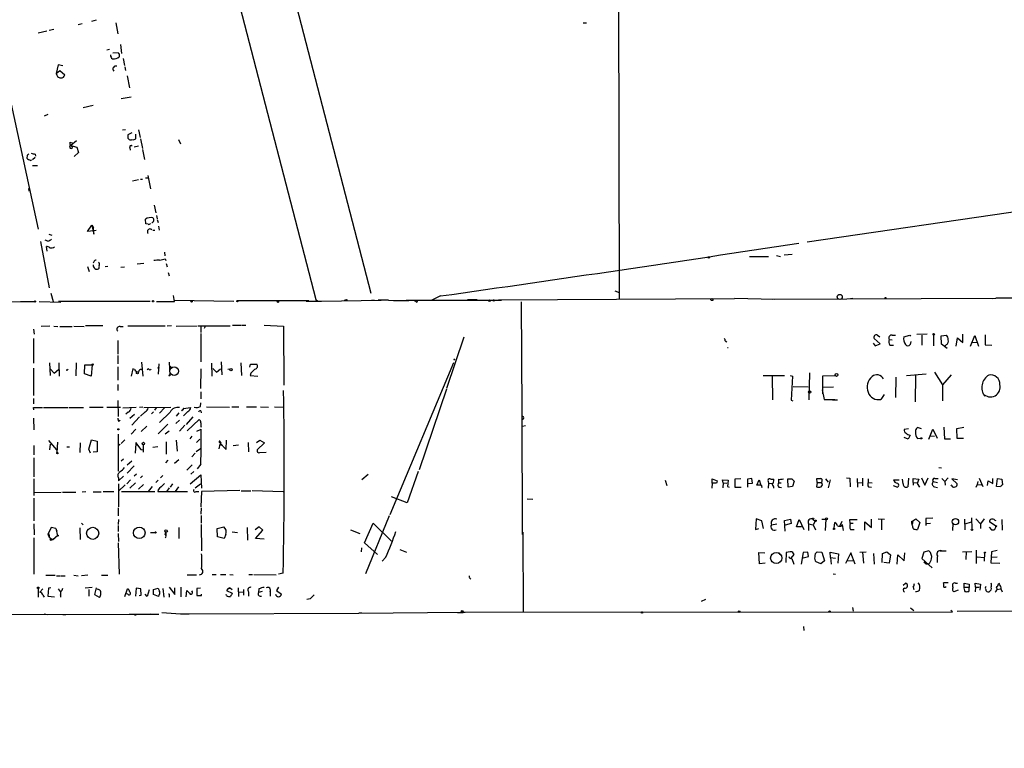
# Model space of a CAD drawing. Extents: x -814 to 376752, y -122958 to 379844.
# Drawn here: x 178 to 391, y 2935 to 3092 of the extents above; entities that cross this region are included whole.
import ezdxf

# ---------------------------------------------------------------- set-up
doc = ezdxf.new("R2010")
doc.units = 0
doc.header["$MEASUREMENT"] = 0
doc.layers.add('MAIN', color=5, linetype='CONTINUOUS')

msp = doc.modelspace()

# ---------------------------------------------------------------- linework, layer by layer
at = {"layer": 'MAIN'}
for p, q in [((182.4567, 3262.0973), (242.2313, 3031.9733)), ((194.564, 3262.6053), (254.0847, 3033.3279)), ((307.594, 3105.9719), (307.7633, 3032.0579)), ((191.6853, 3091.4939), (190.8387, 3091.3246)), ((194.7333, 3092.3406), (193.7173, 3092.0019)), ((198.9667, 3091.7479), (199.39, 3089.3773)), ((299.974, 3091.7479), (300.6513, 3091.7479)), ((184.0653, 3089.9699), (182.2027, 3089.5466)), ((185.5893, 3090.3086), (184.5733, 3090.0546)), ((199.9827, 3087.0913), (200.2367, 3085.1439)), ((197.612, 3085.9906), (197.0193, 3085.8213)), ((198.374, 3085.2286), (199.4747, 3085.3133)), ((199.7287, 3085.0593), (199.7287, 3084.3819)), ((186.5207, 3082.6886), (186.0973, 3080.8259)), ((187.5367, 3082.4346), (186.5207, 3082.6886)), ((200.5753, 3084.0433), (200.8293, 3082.5193)), ((186.0973, 3080.8259), (186.8593, 3081.4186)), ((186.0973, 3080.8259), (186.2667, 3080.4026)), ((186.0973, 3080.8259), (186.2667, 3080.4026)), ((186.8593, 3081.4186), (187.96, 3080.4873)), ((200.914, 3082.2653), (201.0833, 3081.4186)), ((201.422, 3080.3179), (201.93, 3077.6933)), ((176.3607, 3074.1373), (182.2027, 3047.1286)), ((202.2687, 3075.6613), (200.152, 3075.3226)), ((184.3193, 3071.9359), (183.4727, 3071.5973)), ((191.9393, 3073.4599), (194.056, 3073.9679)), ((201.0833, 3068.6339), (200.406, 3068.5493)), ((202.438, 3067.9566), (201.5913, 3067.5333)), ((203.2847, 3066.7713), (203.2847, 3067.7026)), ((203.8773, 3068.6339), (204.216, 3066.9406)), ((189.0607, 3065.9246), (189.5687, 3065.8399)), ((190.5, 3066.2633), (189.23, 3065.2473)), ((201.5913, 3066.8559), (201.8453, 3066.5173)), ((204.3007, 3066.6866), (204.724, 3064.5699)), ((212.5133, 3066.5173), (212.9367, 3065.5859)), ((181.5253, 3063.3846), (181.61, 3062.9613)), ((189.23, 3065.2473), (189.6533, 3064.9086)), ((189.23, 3065.2473), (190.5847, 3064.9086)), ((190.9233, 3063.7233), (189.992, 3062.8766)), ((190.5847, 3064.9086), (190.9233, 3063.7233)), ((202.0147, 3064.7393), (202.0993, 3064.2313)), ((203.8773, 3065.0779), (202.946, 3064.9086)), ((204.724, 3064.4006), (205.1473, 3062.1993)), ((179.832, 3063.0459), (179.7473, 3062.5379)), ((180.594, 3062.0299), (180.7633, 3062.1146)), ((181.5253, 3062.6226), (181.0173, 3062.1146)), ((181.0173, 3060.9293), (182.0333, 3060.9293)), ((203.8773, 3057.7966), (202.6073, 3057.5426)), ((204.3007, 3057.9659), (204.724, 3057.9659)), ((205.4013, 3058.2199), (205.994, 3058.2199)), ((205.9093, 3058.7279), (206.502, 3055.8493)), ((348.3187, 3044.4193), (444.5847, 3058.3893)), ((180.086, 3055.9339), (180.1707, 3055.3413)), ((207.264, 3052.3779), (207.6027, 3050.6846)), ((205.486, 3048.3139), (205.4013, 3049.3299)), ((207.772, 3050.0919), (207.9413, 3049.4146)), ((207.9413, 3049.2453), (208.1107, 3048.5679)), ((192.8707, 3046.6206), (193.802, 3048.0599)), ((194.7333, 3046.8746), (192.8707, 3046.6206)), ((193.802, 3048.0599), (194.1407, 3047.4673)), ((193.802, 3048.0599), (194.2253, 3046.1126)), ((194.2253, 3046.1126), (194.1407, 3047.4673)), ((205.994, 3048.2293), (205.486, 3048.3139)), ((207.01, 3046.9593), (207.4333, 3046.9593)), ((208.1953, 3047.8059), (208.3647, 3046.9593)), ((182.7107, 3044.5039), (184.5733, 3034.5133)), ((184.3193, 3044.5886), (183.7267, 3044.7579)), ((184.4887, 3046.1126), (185.166, 3045.8586)), ((184.15, 3042.3873), (183.9807, 3043.4033)), ((209.4653, 3042.2179), (209.55, 3041.3713)), ((194.2253, 3040.1013), (194.056, 3039.8473)), ((209.6347, 3040.7786), (209.804, 3040.3553)), ((335.8727, 3041.2866), (340.0213, 3041.2866)), ((341.7147, 3041.4559), (342.5613, 3041.2866)), ((345.1013, 3041.7099), (343.408, 3041.5406)), ((192.8707, 3039.0853), (193.2093, 3037.9846)), ((197.2733, 3039.0853), (196.6807, 3039.0006)), ((200.0673, 3038.9159), (200.8293, 3039.0006)), ((203.6233, 3039.6779), (205.0627, 3039.8473)), ((209.8887, 3039.7626), (210.058, 3039.0006)), ((210.312, 3037.8153), (210.4813, 3037.0533)), ((306.832, 3033.8359), (307.7633, 3033.4973)), ((174.4133, 3031.4653), (179.1547, 3031.5499)), ((178.3927, 3031.5499), (179.4933, 3031.5499)), ((179.4933, 3031.5499), (181.356, 3031.5499)), ((182.4567, 3031.5499), (187.1133, 3031.3806)), ((184.912, 3033.3279), (185.42, 3031.5499)), ((206.4173, 3031.5499), (186.6053, 3031.5499)), ((207.772, 3031.5499), (211.6667, 3031.5499)), ((211.6667, 3031.5499), (211.4127, 3032.8199)), ((211.582, 3031.8039), (224.4513, 3031.6346)), ((225.2133, 3031.7193), (240.7073, 3031.7193)), ((231.2247, 3031.7193), (231.8173, 3031.7193)), ((240.1147, 3031.6346), (243.4167, 3031.6346)), ((242.2313, 3031.9733), (242.6547, 3031.6346)), ((243.4167, 3031.6346), (256.286, 3031.8039)), ((248.8353, 3031.9733), (249.0047, 3031.8039)), ((254.254, 3031.8039), (254.8467, 3031.8039)), ((257.8947, 3031.8039), (255.6933, 3031.8039)), ((257.8947, 3031.8039), (258.9953, 3031.7193)), ((258.9953, 3031.7193), (262.2973, 3031.7193)), ((261.7047, 3031.8039), (282.2787, 3031.8039)), ((263.8213, 3031.5499), (263.398, 3031.7193)), ((269.1553, 3032.7353), (267.2927, 3031.8039)), ((275.9287, 3031.8886), (274.9973, 3031.8886)), ((277.0293, 3031.8886), (275.9287, 3031.8886)), ((281.686, 3031.8886), (332.6553, 3032.1426)), ((286.5967, 3031.4653), (286.6813, 3007.7586)), ((341.2913, 3031.9733), (332.6553, 3032.1426)), ((340.7833, 3032.0579), (389.128, 3032.2273)), ((357.7167, 3032.1426), (358.2247, 3032.2273)), ((388.4507, 3032.1426), (389.128, 3032.2273)), ((457.7927, 3032.3966), (389.128, 3032.2273)), ((181.1867, 3025.5386), (181.356, 3024.4379)), ((184.7427, 3026.2159), (182.88, 3026.1313)), ((185.5893, 3026.2159), (186.436, 3026.1313)), ((186.8593, 3026.1313), (189.5687, 3026.1313)), ((189.9073, 3026.2159), (192.1087, 3026.1313)), ((196.1727, 3026.3006), (192.4473, 3026.3006)), ((199.898, 3026.1313), (200.5753, 3026.1313)), ((209.6347, 3026.2159), (201.5913, 3026.2159)), ((210.9893, 3026.3006), (210.058, 3026.2159)), ((212.0053, 3026.2159), (216.5773, 3026.3006)), ((216.7467, 3026.3006), (223.6893, 3026.3006)), ((217.3393, 3026.1313), (217.3393, 3024.8613)), ((218.3553, 3026.3006), (218.1013, 3025.7079)), ((224.1973, 3026.3853), (225.9753, 3026.3853)), ((226.1447, 3026.3853), (227.076, 3026.3853)), ((231.0553, 3026.3853), (235.204, 3026.2159)), ((235.204, 3026.2159), (235.2887, 3013.4313)), ((181.1867, 3023.5066), (181.1867, 3018.1726)), ((199.39, 3023.0833), (199.39, 3020.1199)), ((217.3393, 3024.6073), (217.3393, 3018.5113)), ((274.1507, 3023.8453), (270.4253, 3012.7539)), ((330.6233, 3022.9986), (330.962, 3022.8293)), ((364.1513, 3022.4059), (362.7967, 3023.5066)), ((363.5587, 3024.2686), (364.0667, 3023.9299)), ((366.0987, 3023.3373), (366.6913, 3023.2526)), ((366.6913, 3024.2686), (367.4533, 3024.2686)), ((369.2313, 3023.9299), (370.5013, 3024.2686)), ((370.5013, 3024.2686), (370.6707, 3024.0146)), ((372.0253, 3024.4379), (374.3113, 3024.5226)), ((373.126, 3024.2686), (373.126, 3022.0673)), ((375.666, 3024.2686), (375.666, 3021.9826)), ((377.2747, 3024.0993), (378.46, 3024.2686)), ((377.3593, 3022.3213), (377.2747, 3024.0993)), ((380.5767, 3021.8979), (380.8307, 3023.6759)), ((380.8307, 3023.6759), (382.016, 3022.6599)), ((382.016, 3022.6599), (382.016, 3024.4379)), ((383.6247, 3021.8979), (384.556, 3024.1839)), ((384.556, 3024.1839), (385.4027, 3021.8979)), ((386.842, 3024.3533), (386.842, 3022.1519)), ((331.1313, 3021.5593), (331.3007, 3021.5593)), ((362.6273, 3022.4906), (363.0507, 3021.9826)), ((363.0507, 3021.9826), (364.1513, 3022.4059)), ((366.1833, 3022.0673), (367.03, 3022.0673)), ((370.7553, 3022.9139), (370.586, 3022.2366)), ((378.6293, 3021.3899), (377.3593, 3022.3213)), ((378.46, 3022.2366), (378.206, 3021.9826)), ((383.9633, 3022.7446), (385.064, 3022.6599)), ((386.842, 3022.1519), (388.2813, 3022.0673)), ((199.39, 3019.8659), (199.39, 3018.0879)), ((181.1867, 3017.1566), (181.1867, 3011.2299)), ((184.658, 3018.2573), (184.8273, 3015.5479)), ((184.8273, 3016.9873), (185.674, 3016.0559)), ((185.674, 3016.0559), (186.6053, 3016.8179)), ((186.69, 3018.2573), (186.7747, 3015.3786)), ((188.5527, 3016.7333), (188.722, 3016.9026)), ((190.4153, 3018.2573), (190.3307, 3015.4633)), ((192.1933, 3015.8866), (192.278, 3017.8339)), ((192.278, 3017.8339), (193.8867, 3017.8339)), ((193.8867, 3017.8339), (193.6327, 3015.3786)), ((199.39, 3017.4106), (199.39, 3014.5319)), ((202.692, 3016.9873), (202.2687, 3015.3786)), ((203.0307, 3016.8179), (202.692, 3016.9873)), ((204.5547, 3018.4266), (204.8087, 3015.3786)), ((206.0787, 3016.9873), (205.74, 3016.7333)), ((208.28, 3018.0879), (208.1107, 3015.8019)), ((210.4813, 3018.4266), (210.6507, 3015.6326)), ((217.3393, 3016.9873), (217.2547, 3012.7539)), ((219.7947, 3015.3786), (219.71, 3018.1726)), ((219.964, 3017.0719), (220.726, 3016.2253)), ((220.726, 3016.2253), (221.5727, 3016.9873)), ((221.742, 3018.5113), (221.9113, 3015.7173)), ((223.1813, 3016.9026), (223.6893, 3016.9873)), ((225.9753, 3018.2573), (226.1447, 3015.5479)), ((227.9227, 3017.3259), (228.092, 3018.0033)), ((228.092, 3018.0033), (229.4467, 3018.0033)), ((258.2333, 2985.4913), (272.034, 3018.3419)), ((193.6327, 3015.3786), (192.1933, 3015.8866)), ((228.1767, 3016.0559), (228.0073, 3015.5479)), ((228.0073, 3015.5479), (229.7007, 3015.3786)), ((338.836, 3015.5479), (343.4927, 3015.5479)), ((340.7833, 3015.3786), (340.868, 3010.2986)), ((344.678, 3015.5479), (345.186, 3015.3786)), ((345.186, 3015.3786), (344.932, 3010.2139)), ((348.8267, 3016.1406), (348.742, 3010.2986)), ((351.7053, 3015.4633), (354.4147, 3015.5479)), ((351.7053, 3011.5686), (351.7053, 3015.4633)), ((367.538, 3015.2093), (367.4533, 3010.8066)), ((369.824, 3015.5479), (374.0573, 3015.8866)), ((371.7713, 3015.5479), (371.6867, 3009.8753)), ((375.8353, 3016.2253), (377.6133, 3013.5159)), ((379.476, 3015.7173), (377.6133, 3013.5159)), ((199.39, 3013.6006), (199.39, 3012.3306)), ((270.4253, 3012.5846), (264.4987, 2995.1433)), ((345.3553, 3013.1773), (348.5727, 3013.0926)), ((351.6207, 3012.4153), (352.044, 3010.3833)), ((351.79, 3013.0079), (354.076, 3013.0926)), ((377.6133, 3013.5159), (377.6133, 3010.0446)), ((181.1867, 3010.5526), (181.1867, 3009.4519)), ((217.3393, 3011.9919), (217.3393, 3010.4679)), ((344.932, 3010.2139), (345.2707, 3010.0446)), ((352.044, 3010.3833), (354.33, 3010.3833)), ((353.822, 3010.2986), (354.9227, 3010.2986)), ((364.998, 3011.3993), (364.236, 3010.3833)), ((181.2713, 3008.0973), (181.1867, 3008.6053)), ((181.1867, 3008.6053), (183.134, 3008.6053)), ((183.388, 3008.6053), (188.722, 3008.6053)), ((188.8913, 3008.6053), (192.024, 3008.6053)), ((193.294, 3008.6899), (196.2573, 3008.6899)), ((197.0193, 3008.6899), (199.9827, 3008.6899)), ((199.39, 3010.1293), (199.4747, 3006.6579)), ((200.4907, 3008.5206), (203.3693, 3008.6899)), ((204.8087, 3008.6899), (204.1313, 3008.6053)), ((205.0627, 3008.6053), (210.9047, 3008.6899)), ((207.6873, 3008.5206), (207.3487, 3008.0126)), ((209.4653, 3008.5206), (208.4493, 3007.4199)), ((213.5293, 3008.4359), (215.2227, 3008.6053)), ((217.2547, 3008.8593), (217.3393, 3009.6213)), ((218.6093, 3008.7746), (223.52, 3008.6899)), ((224.028, 3008.7746), (225.552, 3008.7746)), ((227.2453, 3008.7746), (229.362, 3008.7746)), ((230.2087, 3008.7746), (231.9867, 3008.6899)), ((233.2567, 3008.7746), (235.1193, 3008.6899)), ((181.1867, 3006.3193), (181.2713, 3003.7793)), ((201.676, 3007.5893), (201.168, 3007.1659)), ((202.0147, 3006.3193), (203.0307, 3007.1659)), ((204.1313, 3006.5733), (202.438, 3004.7953)), ((205.3167, 3007.6739), (204.3007, 3006.7426)), ((207.0947, 3007.6739), (206.6713, 3007.2506)), ((210.7353, 3007.5893), (208.4493, 3005.3879)), ((212.598, 3007.5046), (212.0053, 3006.7426)), ((214.5453, 3007.7586), (213.614, 3006.8273)), ((215.646, 3006.5733), (214.2067, 3004.9646)), ((217.0007, 3006.0653), (214.376, 3003.6099)), ((217.3393, 3007.9279), (217.424, 3007.5046)), ((286.6813, 3007.7586), (286.766, 2981.1733)), ((199.5593, 3005.6419), (199.898, 3005.8959)), ((203.2847, 3003.9486), (202.2687, 3002.8479)), ((205.6553, 3004.6259), (204.47, 3003.4406)), ((210.2273, 3005.0493), (208.1107, 3002.9326)), ((211.9207, 3005.1339), (212.7673, 3005.8959)), ((213.868, 3004.7953), (212.7673, 3003.5253)), ((216.4927, 3003.5253), (217.424, 3003.9486)), ((286.8507, 3004.6259), (287.528, 3004.7106)), ((370.2473, 3004.0333), (369.316, 3003.8639)), ((373.0413, 3004.0333), (372.1947, 3004.2873)), ((374.65, 3001.7473), (375.4967, 3003.9486)), ((375.4967, 3003.9486), (376.428, 3002.0013)), ((377.8673, 3004.3719), (378.0367, 3001.8319)), ((380.6613, 3004.1179), (382.1853, 3004.3719)), ((380.746, 3001.9166), (380.6613, 3004.1179)), ((199.4747, 3002.8479), (199.4747, 2994.8893)), ((210.4813, 3003.5253), (209.6347, 3002.8479)), ((215.392, 3002.4246), (214.9687, 3001.8319)), ((217.17, 3001.7473), (216.408, 3001.0699)), ((370.1627, 3001.7473), (369.316, 3002.1706)), ((370.586, 3002.6786), (370.1627, 3001.7473)), ((372.1947, 3001.9166), (372.872, 3002.0013)), ((374.9887, 3002.5093), (375.8353, 3002.4246)), ((378.0367, 3001.8319), (379.3067, 3001.8319)), ((382.1007, 3001.9166), (380.746, 3001.9166)), ((181.2713, 3000.3926), (181.2713, 2998.3606)), ((184.404, 3001.4933), (186.182, 2999.4613)), ((184.8273, 3000.7313), (184.658, 2999.4613)), ((186.3513, 3001.1546), (186.2667, 2998.8686)), ((188.3833, 3000.1386), (188.976, 3000.1386)), ((191.262, 3000.9853), (191.1773, 2998.8686)), ((193.1247, 2999.6306), (193.7173, 3001.6626)), ((193.548, 2998.7839), (193.1247, 2999.6306)), ((193.7173, 3001.6626), (194.9873, 3001.3239)), ((194.9873, 3001.3239), (194.9873, 2999.0379)), ((199.898, 3000.6466), (199.5593, 3000.3926)), ((200.914, 3001.6626), (200.152, 3000.8159)), ((203.2, 3001.0699), (204.3853, 2999.5459)), ((203.2, 2998.7839), (203.3693, 3000.8159)), ((204.8933, 3000.5619), (204.8933, 2998.9533)), ((207.01, 3000.0539), (208.026, 3000.2233)), ((209.8887, 3001.2393), (209.8887, 2998.5299)), ((212.0053, 3001.5779), (212.2593, 2999.2073)), ((217.2547, 2999.7153), (216.3233, 2999.0379)), ((221.488, 3000.7313), (221.234, 2999.7153)), ((221.3187, 3001.1546), (221.488, 3001.1546)), ((221.3187, 3001.1546), (222.8427, 2999.5459)), ((221.488, 3000.6466), (221.8267, 3000.4773)), ((222.8427, 2999.5459), (222.9273, 3001.5779)), ((225.4673, 3000.4773), (224.3667, 3000.3079)), ((227.584, 3001.0699), (227.6687, 2999.0379)), ((229.362, 3001.0699), (230.124, 3001.5779)), ((231.14, 3000.9853), (229.5313, 2999.4613)), ((230.124, 3001.5779), (231.14, 3000.9853)), ((181.2713, 2997.7679), (181.2713, 2993.6193)), ((194.9873, 2999.0379), (194.056, 2998.9533)), ((200.66, 2997.4293), (200.152, 2997.0059)), ((204.3853, 2999.5459), (204.8087, 2999.4613)), ((216.154, 2998.7839), (215.392, 2997.9373)), ((230.124, 2998.8686), (231.4787, 2998.9533)), ((201.422, 2996.2439), (202.438, 2997.0906)), ((202.946, 2995.9899), (201.422, 2994.4659)), ((210.2273, 2997.2599), (209.7193, 2996.6673)), ((212.598, 2997.3446), (211.6667, 2996.4979)), ((215.4767, 2996.2439), (214.2913, 2995.0586)), ((217.3393, 2996.4133), (216.5773, 2995.3973)), ((376.7667, 2995.6513), (377.3593, 2995.5666)), ((181.2713, 2993.1959), (181.2713, 2989.6399)), ((199.5593, 2992.7726), (200.66, 2993.7886)), ((199.5593, 2993.3653), (199.5593, 2992.7726)), ((203.454, 2994.2119), (202.946, 2993.7886)), ((204.724, 2993.8733), (204.3007, 2993.4499)), ((209.1267, 2993.9579), (208.6187, 2993.4499)), ((215.0533, 2992.0953), (217.3393, 2994.0426)), ((215.8153, 2994.8046), (215.2227, 2994.2119)), ((217.3393, 2994.0426), (217.5087, 2991.1639)), ((253.492, 2994.1273), (252.1373, 2993.0266)), ((264.3293, 2994.8046), (261.9587, 2988.0313)), ((327.8293, 2992.2646), (327.8293, 2993.1959)), ((327.8293, 2993.1959), (328.93, 2992.7726)), ((334.01, 2993.1959), (332.74, 2993.1113)), ((336.3807, 2993.2806), (335.4493, 2993.1113)), ((336.55, 2992.2646), (336.3807, 2993.2806)), ((344.2547, 2991.4179), (344.17, 2993.1959)), ((345.0167, 2993.1959), (345.5247, 2992.6879)), ((350.52, 2992.4339), (350.4353, 2993.2806)), ((352.298, 2993.1959), (352.8907, 2992.5186)), ((356.87, 2993.4499), (357.5473, 2993.3653)), ((357.5473, 2993.3653), (357.632, 2991.5026)), ((359.156, 2993.2806), (359.2407, 2991.4179)), ((360.3413, 2993.3653), (360.3413, 2991.6719)), ((361.5267, 2993.1959), (361.5267, 2992.4339)), ((370.2473, 2993.3653), (370.078, 2991.5026)), ((371.2633, 2992.4339), (371.2633, 2993.2806)), ((371.2633, 2993.2806), (372.4487, 2993.1113)), ((373.0413, 2993.4499), (373.8033, 2991.8413)), ((373.8033, 2991.8413), (374.4807, 2993.4499)), ((375.92, 2993.2806), (376.682, 2993.2806)), ((377.444, 2993.2806), (378.1213, 2992.6033)), ((378.7987, 2993.4499), (378.1213, 2992.6033)), ((380.8307, 2993.0266), (379.6453, 2993.1959)), ((379.6453, 2993.1959), (380.746, 2992.0953)), ((385.4873, 2993.3653), (386.334, 2991.5873)), ((388.4507, 2992.1799), (388.4507, 2993.2806)), ((389.2973, 2991.5873), (389.4667, 2993.2806)), ((389.4667, 2993.2806), (390.398, 2993.1113)), ((199.5593, 2992.0953), (199.5593, 2987.1846)), ((200.9987, 2991.9259), (199.5593, 2990.5713)), ((202.184, 2993.0266), (201.3373, 2992.0953)), ((203.2, 2992.3493), (202.0147, 2991.1639)), ((204.978, 2992.0106), (203.8773, 2990.9946)), ((206.8407, 2991.5873), (205.994, 2990.4866)), ((208.1107, 2992.9419), (207.6027, 2992.4339)), ((210.4813, 2991.2486), (209.9733, 2990.5713)), ((211.2433, 2992.0953), (210.7353, 2991.4179)), ((212.5133, 2991.5026), (211.836, 2990.4866)), ((216.154, 2991.2486), (217.2547, 2992.0953)), ((317.6693, 2992.9419), (318.008, 2991.7566)), ((327.8293, 2992.2646), (327.7447, 2991.1639)), ((328.7607, 2992.2646), (327.8293, 2992.2646)), ((330.2, 2992.3493), (330.0307, 2993.0266)), ((330.0307, 2993.0266), (331.3007, 2992.9419)), ((330.2, 2992.3493), (330.1153, 2991.2486)), ((330.2, 2992.3493), (330.962, 2992.2646)), ((331.3007, 2992.9419), (331.1313, 2991.5873)), ((331.1313, 2991.5873), (331.47, 2991.4179)), ((332.74, 2993.1113), (332.74, 2991.4179)), ((332.74, 2991.4179), (334.0947, 2991.4179)), ((335.4493, 2993.1113), (335.4493, 2991.4179)), ((335.534, 2992.1799), (336.55, 2992.2646)), ((337.4813, 2991.8413), (337.9893, 2993.0266)), ((338.074, 2991.8413), (337.4813, 2991.8413)), ((337.9893, 2993.0266), (338.328, 2991.8413)), ((339.9367, 2992.6033), (340.0213, 2992.2646)), ((340.0213, 2992.2646), (339.9367, 2991.1639)), ((340.0213, 2992.2646), (340.7833, 2992.1799)), ((342.138, 2993.1113), (342.138, 2992.3493)), ((342.138, 2992.3493), (342.7307, 2992.3493)), ((342.2227, 2991.4179), (342.8153, 2991.3333)), ((345.186, 2991.5873), (344.2547, 2991.4179)), ((345.5247, 2992.6879), (345.186, 2991.5873)), ((350.52, 2992.4339), (350.3507, 2991.5026)), ((350.52, 2992.4339), (351.4513, 2992.4339)), ((351.536, 2992.6879), (351.4513, 2992.4339)), ((353.314, 2993.0266), (352.8907, 2991.2486)), ((359.3253, 2992.3493), (360.2567, 2992.4339)), ((361.5267, 2992.4339), (362.3733, 2992.3493)), ((361.6113, 2991.5026), (362.2887, 2991.4179)), ((366.9453, 2991.7566), (367.8767, 2991.4179)), ((367.03, 2993.0266), (368.2153, 2993.0266)), ((369.062, 2992.0953), (368.9773, 2993.1113)), ((371.2633, 2992.4339), (372.11, 2992.3493)), ((371.2633, 2992.4339), (371.2633, 2991.8413)), ((372.4487, 2993.1113), (372.11, 2992.1799)), ((372.11, 2992.1799), (372.618, 2991.4179)), ((375.5813, 2992.6033), (376.5127, 2992.4339)), ((375.8353, 2991.5026), (376.5127, 2991.3333)), ((378.1213, 2992.6033), (378.206, 2991.8413)), ((379.6453, 2991.6719), (379.476, 2991.9259)), ((385.064, 2992.0106), (384.81, 2991.3333)), ((385.2333, 2992.6033), (385.064, 2992.0106)), ((385.064, 2992.0106), (385.9953, 2991.9259)), ((387.35, 2991.7566), (387.4347, 2992.7726)), ((387.4347, 2992.7726), (388.4507, 2992.1799)), ((390.144, 2991.5026), (389.2973, 2991.5873)), ((390.398, 2993.1113), (390.5673, 2991.9259)), ((181.2713, 2989.0473), (181.2713, 2984.1366)), ((181.356, 2990.2326), (187.198, 2990.3173)), ((187.452, 2990.3173), (190.3307, 2990.3173)), ((192.532, 2990.4019), (191.6853, 2990.3173)), ((194.056, 2990.4019), (195.834, 2990.4019)), ((196.2573, 2990.4866), (198.5433, 2990.4866)), ((200.2367, 2990.4866), (207.4333, 2990.4866)), ((208.1107, 2990.8253), (208.026, 2990.4866)), ((208.026, 2990.4866), (214.4607, 2990.4866)), ((216.3233, 2990.4866), (216.916, 2990.4866)), ((217.5087, 2990.4866), (217.3393, 2987.1846)), ((225.806, 2990.6559), (217.5087, 2990.4866)), ((228.1767, 2990.5713), (226.06, 2990.5713)), ((228.4307, 2990.6559), (235.1193, 2990.4866)), ((261.9587, 2988.0313), (258.572, 2989.3013)), ((199.4747, 2986.9306), (199.4747, 2985.2373)), ((217.424, 2986.9306), (217.3393, 2985.5759)), ((287.8667, 2988.8779), (289.052, 2988.7933)), ((217.424, 2985.3219), (217.424, 2983.6286)), ((258.064, 2985.2373), (252.8993, 2972.7066)), ((375.4967, 2984.7293), (373.9727, 2984.6446)), ((383.8787, 2984.8139), (383.9633, 2982.3586)), ((181.2713, 2983.4593), (181.356, 2981.0886)), ((184.9967, 2982.6973), (184.3193, 2981.1733)), ((186.0127, 2982.4433), (184.9967, 2982.6973)), ((191.1773, 2982.6126), (191.262, 2980.0726)), ((191.6007, 2983.6286), (191.9393, 2983.2899)), ((199.5593, 2984.3906), (199.4747, 2983.3746)), ((199.4747, 2983.1206), (199.4747, 2981.8506)), ((212.598, 2982.6973), (212.598, 2980.3266)), ((217.424, 2983.3746), (217.5087, 2977.6173)), ((220.8953, 2982.4433), (222.3347, 2982.8666)), ((227.33, 2982.6973), (227.4147, 2979.9879)), ((229.9547, 2982.8666), (229.108, 2982.1893)), ((230.7167, 2982.1046), (229.9547, 2982.8666)), ((252.73, 2979.3953), (254.5927, 2983.6286)), ((254.5927, 2983.6286), (258.572, 2979.7339)), ((337.312, 2984.5599), (337.2273, 2982.2739)), ((338.582, 2984.1366), (337.312, 2984.5599)), ((338.9207, 2982.4433), (338.582, 2984.1366)), ((340.614, 2983.2899), (341.7993, 2983.4593)), ((343.4927, 2984.2213), (344.7627, 2984.4753)), ((343.5773, 2981.9353), (343.4927, 2984.2213)), ((344.932, 2983.5439), (343.5773, 2983.2053)), ((344.7627, 2984.4753), (344.932, 2983.5439)), ((346.0327, 2982.8666), (346.6253, 2984.3906)), ((347.1333, 2982.8666), (346.0327, 2982.8666)), ((346.6253, 2984.3906), (347.6413, 2982.2739)), ((348.6573, 2983.4593), (348.6573, 2982.0199)), ((348.6573, 2983.4593), (349.6733, 2983.2899)), ((349.5887, 2984.4753), (350.0967, 2984.0519)), ((350.0967, 2984.0519), (349.6733, 2983.2899)), ((349.6733, 2983.2899), (350.1813, 2982.1893)), ((351.536, 2984.4753), (352.3827, 2984.4753)), ((352.3827, 2984.4753), (352.2133, 2982.0199)), ((354.1607, 2982.5279), (354.33, 2983.7979)), ((355.5153, 2983.1206), (355.9387, 2984.0519)), ((355.854, 2983.1206), (355.9387, 2983.3746)), ((355.9387, 2983.3746), (356.108, 2982.0199)), ((357.632, 2983.5439), (357.5473, 2984.3906)), ((357.5473, 2984.3906), (359.156, 2984.3906)), ((358.3093, 2983.5439), (357.632, 2983.5439)), ((360.8493, 2982.1046), (360.8493, 2983.8826)), ((360.8493, 2983.8826), (362.2887, 2982.6973)), ((362.2887, 2982.6973), (362.2887, 2984.4753)), ((363.728, 2984.5599), (365.0827, 2984.4753)), ((364.4053, 2984.3906), (364.4053, 2982.1893)), ((370.9247, 2983.9673), (371.1787, 2984.1366)), ((371.1787, 2984.1366), (371.0093, 2983.3746)), ((371.094, 2983.0359), (371.0093, 2983.3746)), ((371.1787, 2984.1366), (371.856, 2984.5599)), ((371.856, 2984.5599), (372.7027, 2983.7979)), ((372.7027, 2983.7979), (372.1947, 2982.2739)), ((373.9727, 2984.6446), (373.9727, 2983.1206)), ((374.2267, 2983.5439), (374.9887, 2983.6286)), ((379.8147, 2983.5439), (379.73, 2982.0199)), ((382.3547, 2984.4753), (382.4393, 2982.1893)), ((382.524, 2983.4593), (383.8787, 2983.8826)), ((384.81, 2984.5599), (385.826, 2983.4593)), ((386.588, 2984.5599), (385.826, 2983.4593)), ((385.826, 2983.4593), (385.826, 2982.4433)), ((387.6887, 2982.7819), (388.1967, 2982.1893)), ((389.128, 2982.9513), (387.7733, 2983.8826)), ((388.874, 2984.3059), (389.128, 2984.2213)), ((390.398, 2984.3906), (390.4827, 2982.1046)), ((181.2713, 2980.4959), (181.2713, 2972.6219)), ((184.3193, 2981.1733), (184.5733, 2981.0039)), ((184.3193, 2981.1733), (184.5733, 2980.5806)), ((184.5733, 2981.0039), (184.5733, 2980.5806)), ((184.5733, 2980.5806), (185.166, 2980.1573)), ((186.3513, 2980.9193), (185.42, 2980.0726)), ((186.0127, 2982.4433), (186.2667, 2981.9353)), ((186.0127, 2982.4433), (186.3513, 2980.9193)), ((199.4747, 2981.4273), (199.5593, 2979.6493)), ((206.502, 2981.5966), (207.4333, 2981.5966)), ((209.6347, 2981.1733), (209.804, 2981.6813)), ((209.804, 2981.6813), (209.804, 2981.0039)), ((220.98, 2980.6653), (220.8953, 2982.4433)), ((222.4193, 2980.3266), (220.98, 2980.6653)), ((222.758, 2981.1733), (222.4193, 2980.3266)), ((224.1127, 2981.7659), (225.298, 2981.5966)), ((229.1927, 2980.3266), (230.7167, 2982.1046)), ((249.682, 2982.1893), (251.714, 2981.4273)), ((286.9353, 2981.6813), (287.02, 2964.4093)), ((337.2273, 2982.2739), (337.9047, 2982.4433)), ((357.7167, 2982.2739), (358.4787, 2982.2739)), ((185.166, 2980.1573), (185.7587, 2980.3266)), ((185.166, 2980.1573), (185.42, 2980.0726)), ((185.166, 2980.1573), (185.42, 2980.0726)), ((199.4747, 2979.3953), (199.7287, 2972.6219)), ((231.0553, 2980.1573), (229.1927, 2980.3266)), ((252.0527, 2978.2946), (251.968, 2977.4479)), ((255.524, 2976.8553), (252.73, 2979.3953)), ((257.302, 2976.2626), (256.54, 2975.4159)), ((260.35, 2977.9559), (261.7893, 2977.3633)), ((338.074, 2974.8233), (337.9047, 2977.2786)), ((337.9047, 2977.2786), (339.1747, 2977.1939)), ((343.8313, 2977.2786), (343.7467, 2975.1619)), ((344.678, 2977.4479), (343.8313, 2977.2786)), ((344.932, 2976.0933), (345.5247, 2976.8553)), ((347.472, 2977.2786), (347.0487, 2974.7386)), ((347.218, 2976.0933), (348.6573, 2976.4319)), ((348.488, 2977.3633), (347.472, 2977.2786)), ((348.6573, 2976.4319), (348.488, 2977.3633)), ((350.52, 2977.4479), (351.536, 2977.3633)), ((351.536, 2977.3633), (352.1287, 2975.5006)), ((353.3987, 2976.1779), (353.314, 2977.3633)), ((353.314, 2977.3633), (355.092, 2977.0246)), ((353.3987, 2976.1779), (354.4993, 2976.0933)), ((353.3987, 2976.1779), (353.568, 2974.7386)), ((355.092, 2977.0246), (355.0073, 2974.9926)), ((357.8013, 2977.1939), (356.616, 2974.9079)), ((358.7327, 2974.7386), (357.8013, 2977.1939)), ((359.7487, 2977.3633), (361.1033, 2977.4479)), ((360.3413, 2977.3633), (360.5107, 2974.9926)), ((362.712, 2977.1093), (362.7967, 2974.7386)), ((364.5747, 2975.1619), (364.6593, 2977.1093)), ((364.6593, 2977.1093), (365.5907, 2977.4479)), ((365.5907, 2977.4479), (366.3527, 2976.7706)), ((366.3527, 2976.7706), (366.0987, 2974.9926)), ((367.792, 2974.7386), (367.9613, 2976.7706)), ((367.9613, 2976.7706), (369.316, 2975.5006)), ((369.316, 2975.5006), (369.4853, 2977.1939)), ((373.5493, 2977.3633), (373.126, 2976.0086)), ((374.65, 2977.6173), (373.5493, 2977.3633)), ((377.1053, 2977.6173), (377.6133, 2977.6173)), ((377.3593, 2977.6173), (378.3753, 2977.6173)), ((381.9313, 2977.4479), (383.9633, 2977.5326)), ((382.6933, 2977.5326), (382.6087, 2975.7546)), ((384.8947, 2977.7866), (384.8947, 2974.9079)), ((385.064, 2976.3473), (386.588, 2976.1779)), ((386.6727, 2977.1939), (386.588, 2975.4159)), ((388.1967, 2977.4479), (388.0273, 2975.0773)), ((388.112, 2976.2626), (389.382, 2976.3473)), ((389.382, 2977.7019), (388.1967, 2977.4479)), ((339.2593, 2974.9926), (338.074, 2974.8233)), ((345.0167, 2976.0086), (345.44, 2974.7386)), ((351.282, 2974.8233), (350.266, 2975.2466)), ((352.1287, 2975.5006), (351.282, 2974.8233)), ((357.124, 2975.5006), (358.2247, 2975.5853)), ((366.0987, 2974.9926), (364.9133, 2975.1619)), ((373.126, 2976.0086), (375.3273, 2973.9766)), ((373.5493, 2975.2466), (374.0573, 2974.8233)), ((374.0573, 2974.8233), (374.65, 2974.8233)), ((388.0273, 2975.0773), (389.9747, 2974.9926)), ((183.896, 2972.3679), (185.8433, 2972.3679)), ((186.182, 2972.2833), (186.944, 2972.2833)), ((187.1133, 2972.2833), (188.0447, 2972.2833)), ((189.9073, 2972.3679), (190.8387, 2972.2833)), ((192.9553, 2972.3679), (191.6007, 2972.2833)), ((195.9187, 2972.3679), (197.2733, 2972.3679)), ((214.376, 2972.4526), (216.408, 2972.4526)), ((219.7947, 2972.5373), (220.6413, 2972.5373)), ((221.5727, 2972.5373), (222.758, 2972.5373)), ((223.6047, 2972.5373), (224.3667, 2972.4526)), ((227.7533, 2972.5373), (228.5153, 2972.5373)), ((228.7693, 2972.5373), (233.5953, 2972.4526)), ((235.1193, 2972.7913), (234.1033, 2972.6219)), ((353.9913, 2972.7066), (354.4993, 2972.6219)), ((210.4813, 2969.8279), (211.7513, 2968.2193)), ((213.0213, 2969.8279), (213.0213, 2967.7113)), ((234.1033, 2969.8279), (233.68, 2969.0659)), ((275.5053, 2971.7753), (275.6747, 2971.6059)), ((369.062, 2970.2513), (369.57, 2970.6746)), ((371.2633, 2969.8279), (371.4327, 2969.3199)), ((378.7987, 2970.7593), (377.7827, 2970.7593)), ((378.206, 2969.8279), (378.3753, 2969.9126)), ((380.4073, 2970.6746), (380.8307, 2970.6746)), ((382.27, 2969.8279), (382.27, 2970.6746)), ((382.27, 2970.6746), (383.3707, 2970.4206)), ((382.27, 2969.8279), (383.286, 2969.8279)), ((383.3707, 2970.4206), (383.286, 2968.8966)), ((384.7253, 2969.8279), (384.6407, 2970.6746)), ((384.6407, 2970.6746), (385.826, 2970.4206)), ((384.7253, 2969.8279), (384.6407, 2968.8119)), ((384.7253, 2969.8279), (385.4873, 2969.8279)), ((385.826, 2970.4206), (385.6567, 2969.1506)), ((389.7207, 2970.5053), (389.9747, 2970.6746)), ((182.2027, 2969.4893), (182.2027, 2967.6266)), ((183.2187, 2969.4046), (182.5413, 2968.7273)), ((183.2187, 2968.0499), (183.4727, 2967.6266)), ((184.404, 2969.5739), (184.3193, 2967.8806)), ((184.3193, 2967.8806), (185.7587, 2967.7113)), ((184.912, 2969.6586), (184.404, 2969.5739)), ((186.5207, 2969.4046), (186.944, 2968.8966)), ((187.0287, 2968.0499), (187.0287, 2967.6266)), ((193.8867, 2969.7433), (192.3627, 2969.5739)), ((193.1247, 2969.3199), (193.1247, 2967.8806)), ((194.7333, 2969.6586), (194.3947, 2968.2193)), ((194.3947, 2968.2193), (195.4107, 2967.6266)), ((200.914, 2967.7959), (201.5067, 2969.4046)), ((201.5913, 2968.3039), (201.3373, 2968.3886)), ((203.3693, 2969.5739), (203.2, 2967.8806)), ((204.3853, 2969.4046), (203.3693, 2969.5739)), ((204.0467, 2967.9653), (204.47, 2968.0499)), ((204.47, 2968.0499), (204.3853, 2969.4046)), ((205.74, 2967.7959), (205.3167, 2968.3039)), ((206.1633, 2969.2353), (205.74, 2967.7959)), ((207.0947, 2969.3199), (208.1107, 2969.5739)), ((207.0947, 2968.2193), (207.0947, 2969.3199)), ((208.1953, 2967.7959), (207.0947, 2968.2193)), ((208.28, 2968.0499), (208.1953, 2967.7959)), ((209.1267, 2969.4893), (209.3807, 2967.6266)), ((210.4813, 2968.0499), (210.4813, 2967.6266)), ((211.7513, 2968.2193), (211.7513, 2969.6586)), ((214.2067, 2967.7113), (214.2913, 2969.0659)), ((217.2547, 2969.5739), (216.4927, 2969.4893)), ((216.4927, 2969.4893), (216.4927, 2967.9653)), ((216.4927, 2967.9653), (217.5087, 2967.9653)), ((217.5087, 2967.9653), (217.5087, 2968.3039)), ((222.9273, 2967.9653), (222.8427, 2968.2193)), ((223.3507, 2969.5739), (222.9273, 2969.0659)), ((222.9273, 2969.0659), (224.1127, 2968.4733)), ((223.3507, 2969.5739), (223.774, 2969.5739)), ((223.6893, 2969.7433), (223.774, 2969.5739)), ((223.774, 2969.5739), (224.1127, 2969.3199)), ((225.3827, 2969.6586), (225.4673, 2967.7959)), ((225.4673, 2968.8119), (226.4833, 2968.7273)), ((226.568, 2969.3199), (226.568, 2968.0499)), ((227.6687, 2968.8119), (227.6687, 2967.8806)), ((229.87, 2969.4046), (229.7853, 2968.6426)), ((230.632, 2968.8966), (229.7853, 2968.6426)), ((232.3253, 2968.8119), (232.3253, 2967.8806)), ((233.68, 2969.0659), (234.7807, 2968.3039)), ((381, 2969.1506), (380.0687, 2968.8119)), ((389.2973, 2969.3199), (390.2287, 2969.4046)), ((390.2287, 2969.4046), (390.4827, 2968.8119)), ((240.9613, 2967.2879), (240.284, 2967.1186)), ((326.39, 2967.1186), (325.4587, 2966.6953)), ((169.2487, 2963.9013), (203.5387, 2963.9859)), ((183.4727, 2964.0706), (184.2347, 2963.9013)), ((187.5367, 2963.9013), (188.214, 2963.9013)), ((201.8453, 2963.9859), (208.28, 2963.9859)), ((206.502, 2964.0706), (206.9253, 2963.9859)), ((208.9573, 2964.3246), (212.9367, 2964.0706)), ((212.9367, 2964.0706), (213.9527, 2964.0706)), ((213.9527, 2964.0706), (214.7993, 2964.0706)), ((214.7993, 2964.0706), (251.46, 2964.1553)), ((251.46, 2964.1553), (273.7273, 2964.4093)), ((252.1373, 2964.1553), (251.46, 2964.1553)), ((274.066, 2964.2399), (272.796, 2964.2399)), ((273.7273, 2964.4093), (379.73, 2964.4939)), ((274.4893, 2964.3246), (274.066, 2964.2399)), ((358.14, 2965.4253), (358.3093, 2964.5786)), ((370.6707, 2965.3406), (371.4327, 2964.7479)), ((379.73, 2964.4939), (379.3913, 2964.7479)), ((380.746, 2964.5786), (409.3633, 2964.7479)), ((347.5567, 2961.2766), (347.6413, 2960.4299))]:
    msp.add_line(p, q, dxfattribs=at)
for centre, radius in [((187968.8728, 191060.536), 188783.0574), ((327.0885, 3041.0538), 0.1496), ((181.5041, 3031.5288), 0.1496), ((207.0311, 3031.5712), 0.1496), ((215.3637, 3031.55), 0.1411), ((225.2556, 3031.5923), 0.1338), ((233.9975, 3031.4865), 0.1496), ((279.7386, 3031.7193), 0.1893), ((280.6276, 3031.7617), 0.1338), ((327.787, 3031.931), 0.2158), ((355.3883, 3032.5237), 0.5519), ((365.2731, 3032.312), 0.1058), ((375.6659, 3024.438), 0.1693), ((272.1186, 3019.0193), 0.0846), ((193.9995, 3017.9187), 0.1411), ((208.1953, 3017.1778), 0.1058), ((211.5819, 3016.4793), 0.9466), ((210.7776, 3017.3683), 0.1338), ((223.8586, 3016.7898), 0.2601), ((203.6354, 3016.0923), 0.218), ((210.566, 3015.5691), 0.1058), ((354.7004, 3015.6644), 0.3085), ((348.8831, 3011.9638), 0.2275), ((199.5169, 3003.9063), 0.1338), ((372.9989, 3001.959), 0.1338), ((204.9433, 3000.8275), 0.2702), ((186.3725, 2998.7628), 0.1496), ((349.6309, 2984.6023), 0.1338), ((352.552, 2984.56), 0.1893), ((193.9883, 2981.4398), 1.3071), ((204.0505, 2981.5372), 1.2533), ((350.1813, 2984.1649), 0.1411), ((380.3885, 2983.9399), 0.6862), ((389.2126, 2982.9937), 0.0946), ((186.4501, 2980.9334), 0.0997), ((207.5603, 2981.639), 0.1338), ((209.8463, 2981.9494), 0.2714), ((354.1606, 2982.3869), 0.1411), ((383.9421, 2982.2105), 0.1496), ((184.9966, 2980.0726), 0.1893), ((341.6712, 2976.0968), 1.208), ((386.7573, 2977.2575), 0.1058), ((182.2026, 2969.6586), 0.1693), ((273.8119, 2964.5786), 0.1893), ((312.674, 2964.3247), 0.1693), ((333.6713, 2964.494), 0.1693), ((353.2081, 2964.5152), 0.1496)]:
    msp.add_circle(centre, radius, dxfattribs=at)
for centre, radius, start, end in [((198.6704, 3084.6783), 0.8144, 171.028105, 242.097608), ((199.7707, 3085.3553), 0.299, 188.075896, 261.924104), ((198.4718, 3085.9971), 2.0466, 264.884142, 307.888979), ((187.0989, 3080.7332), 0.8955, 201.665959, 344.062514), ((198.9667, 3081.7854), 0.619, 65.774365, 226.839591), ((189.8225, 3065.7552), 0.7804, 167.463229, 220.603684), ((370.9412, 3067.1946), 169.3502, 179.885409, 180.114592), ((202.184, 3067.1522), 0.7196, 241.921424, 298.078576), ((202.7343, 3067.1524), 0.6694, 251.573171, 325.301058), ((264.6763, 2978.5403), 119.7487, 134.885409, 135.114591), ((223.4279, 3275.1239), 215.8457, 258.576788, 258.805966), ((189.304, 3064.906), 0.3493, 102.233407, 0.426471), ((202.2687, 3064.9086), 0.3053, 33.684862, 213.684862), ((264.5541, 3147.031), 119.7133, 224.893835, 225.123052), ((222.69, 3189.1145), 133.8752, 251.443679, 251.672862), ((206.4814, 3047.7102), 1.9468, 74.245413, 123.697414), ((206.613, 3049.1434), 0.593, 283.954225, 47.973288), ((206.3607, 3046.6335), 0.5698, 46.073681, 229.947261), ((206.1634, 3048.5678), 0.3785, 243.414641, 333.448488), ((183.9137, 3046.2162), 1.6774, 283.993164, 314.113543), ((183.8958, 3041.8787), 1.527, 56.315136, 86.812677), ((184.9968, 3044.7578), 1.6284, 261.022983, 297.896356), ((-573.8588, 9007.9375), 6034.3777, 278.03059759, 278.77334057), ((194.6656, 3039.9911), 0.4539, 81.421795, 165.948448), ((194.8178, 3039.5509), 0.6295, 340.359033, 47.717127), ((208.153, 3035.313), 5.1355, 86.692372, 100.929647), ((124.3689, 3336.9526), 308.2033, 285.83144, 286.060628), ((195.0298, 3039.4663), 0.9747, 182.493128, 235.613783), ((194.9147, 3039.1096), 0.6245, 225.797976, 301.531771), ((194.5636, 3039.1278), 0.8731, 320.912826, 14.018736), ((206.2313, 3158.8886), 133.8753, 288.327124, 288.556307), ((263.9907, 3031.5499), 0.1694, 180, 90), ((199.8134, 3025.5386), 0.5987, 81.876665, 224.993233), ((330.2848, 3023.168), 0.3785, 333.414641, 63.448488), ((363.3047, 3023.7606), 0.568, 63.434949, 206.565051), ((366.5945, 3023.676), 0.6004, 80.722786, 214.338482), ((367.6318, 3022.8016), 1.624, 160.739424, 206.882192), ((371.5499, 3023.5131), 2.3557, 169.809144, 212.811071), ((377.4224, 3023.3583), 1.3803, 355.608298, 41.260899), ((378.1214, 3022.9139), 0.7573, 296.561667, 26.568435), ((370.078, 3022.6176), 0.635, 216.869898, 323.130102), ((188.4257, 3016.7756), 0.1339, 161.578587, 341.578587), ((203.962, 3017.4105), 1.1039, 212.469202, 265.599304), ((204.4469, 3016.256), 0.5721, 79.139814, 174.594322), ((206.3327, 3016.9873), 0.254, 180, 0), ((440.2623, 2804.8419), 299.3187, 134.888779, 135.117975), ((228.9503, 3017.5625), 0.6639, 276.312555, 41.60487), ((364.2059, 3013.0367), 2.9075, 129.072829, 202.857551), ((363.4132, 3014.1324), 1.559, 24.781557, 131.838333), ((389.2561, 3012.9152), 3.1802, 121.298382, 215.674232), ((388.0273, 3013.7276), 1.9515, 356.26873, 102.527852), ((-639.6744, 2994.435), 875.0614, 358.5827062, 1.1718193), ((387.9411, 3013.0257), 2.1133, 220.49602, 15.785631), ((363.7039, 3012.6076), 2.2871, 197.830473, 283.453541), ((201.0412, 3008.6476), 1.2341, 300.956591, 354.093063), ((204.7377, 3008.8313), 1.2941, 296.576931, 346.108716), ((212.3478, 3006.9043), 1.752, 76.146189, 156.983914), ((213.2754, 3008.0972), 0.1197, 224.966157, 45.033843), ((213.4447, 3008.3089), 0.1527, 236.299523, 56.33076), ((213.9672, 3008.9155), 1.2933, 296.551182, 346.121711), ((216.4279, 3009.9697), 1.3844, 247.584522, 306.671242), ((368.8186, 3048.3041), 174.5531, 193.917671, 194.146862), ((217.2716, 3007.4791), 0.4539, 81.421795, 165.948448), ((216.3732, 3005.3302), 0.9665, 358.405074, 49.515088), ((286.8506, 3006.4039), 0.3053, 236.315138, 123.684862), ((219.7134, 3005.0496), 2.3876, 173.900432, 196.489619), ((55.5452, 3002.0001), 161.8905, 358.022345, 0.689624), ((369.9268, 3003.7046), 0.6312, 165.382563, 252.71908), ((372.604, 3003.5393), 0.8527, 118.687149, 192.420938), ((370.798, 3004.1611), 1.4976, 225.013527, 261.861782), ((373.2928, 3003.0216), 1.5578, 167.608028, 225.179447), ((221.4034, 3001.2544), 0.1309, 310.287791, 229.67882), ((221.488, 3000.9006), 0.254, 270, 90), ((229.9293, 2999.2666), 0.4431, 153.932306, 296.067694), ((197.8229, 2997.7261), 3.6528, 304.616288, 325.389367), ((200.3938, 2993.8763), 0.9785, 120.443576, 211.480916), ((340.2076, 2992.8573), 0.3713, 65.768033, 223.155907), ((340.9526, 2995.0599), 1.9559, 252.363579, 274.968472), ((342.4343, 2996.4595), 3.3613, 264.942767, 283.846069), ((344.5934, 3204.8957), 211.7002, 269.885409, 270.114564), ((350.8587, 3204.9304), 211.6502, 269.885381, 270.114592), ((351.2114, 2992.8996), 0.3875, 326.88812, 79.502061), ((375.8248, 2992.9049), 0.3876, 75.780898, 231.083955), ((547.4377, 2652.8529), 478.924, 134.885408, 135.114592), ((455.8377, 2950.1961), 133.8593, 161.453816, 161.683013), ((338.2433, 2991.5026), 0.3787, 333.441716, 116.558284), ((340.0199, 2992.848), 1.1331, 312.353279, 13.436534), ((340.1365, 2991.2608), 0.9903, 354.384402, 49.217958), ((342.9471, 2991.9533), 0.9008, 153.921362, 216.4679), ((350.8587, 2992.9837), 1.5658, 251.068631, 288.931369), ((351.0557, 2992.0003), 0.5869, 302.000209, 47.623875), ((362.3359, 2992.0379), 0.9009, 153.924158, 216.455225), ((367.8793, 2993.1189), 0.8543, 186.202433, 269.825625), ((367.6509, 2991.8413), 0.4798, 298.071082, 61.923298), ((369.7237, 2992.0624), 0.6625, 177.153574, 302.329908), ((376.0385, 2992.1291), 0.6587, 133.954348, 252.029966), ((380.0404, 2991.8131), 0.4196, 199.665766, 312.276444), ((380.3039, 2991.9635), 0.4613, 272.335786, 16.600508), ((390.8634, 2991.2065), 0.778, 112.371722, 157.628278), ((216.0693, 2990.6559), 0.3053, 123.684862, 326.315138), ((221.3301, 2981.7159), 1.5275, 339.193279, 48.877941), ((341.2583, 2982.8655), 0.7715, 146.627129, 298.797131), ((341.4374, 2983.6519), 0.8994, 66.273596, 203.732236), ((349.2501, 2983.8508), 0.7104, 61.533727, 213.441774), ((353.1015, 2982.2309), 1.9912, 23.846208, 51.904188), ((355.3142, 2983.8932), 0.9425, 245.455419, 304.941222), ((359.1646, 2983.0083), 1.6235, 160.736935, 206.894914), ((371.8559, 2983.7978), 0.9465, 169.683783, 206.559637), ((371.7713, 2982.9513), 0.6826, 172.88019, 240.261365), ((388.2155, 2984.0143), 0.4614, 92.33528, 196.58506), ((388.3658, 2983.7128), 0.781, 49.408253, 102.504141), ((388.4123, 2982.8759), 0.7197, 252.567134, 6.014007), ((184.4632, 2981.114), 0.1556, 315, 157.603846), ((209.5359, 2980.8346), 0.3528, 286.262154, 73.737847), ((199.8864, 3002.1081), 62.9646, 335.765218, 341.232517), ((372.0253, 2984.22), 1.9535, 252.340475, 274.974823), ((203.791, 2975.416), 13.8117, 353.311369, 6.688219), ((342.3073, 2976.9082), 0.2182, 320.913782, 112.81582), ((344.8849, 2976.4507), 0.4613, 182.335786, 286.600508), ((344.7203, 2977.2365), 0.2156, 78.658798, 101.315144), ((344.818, 2976.7328), 0.7172, 9.833984, 94.421987), ((351.0565, 2976.0087), 1.098, 162.038641, 223.952068), ((351.1578, 2976.486), 1.1542, 123.546873, 186.902117), ((373.4945, 2976.2624), 1.7807, 349.041556, 49.541445), ((377.0453, 2977.0183), 0.6764, 62.336157, 218.059223), ((382.2227, 2975.5431), 5.8072, 169.500834, 183.763737), ((371.9757, 2976.9734), 3.4314, 321.201202, 342.190762), ((217.0261, 2973.2146), 0.7643, 274.442402, 50.846144), ((275.6748, 2972.114), 0.3787, 153.44848, 243.414653), ((369.4778, 2970.1254), 0.5569, 262.041598, 80.47002), ((369.9952, 2970.6739), 1.5244, 326.291169, 356.841227), ((371.1504, 2969.7433), 1.5827, 338.008354, 39.93535), ((376.9361, 2970.3361), 0.9465, 349.683783, 26.559637), ((378.0366, 2969.9972), 0.2395, 134.983084, 315.016916), ((380.345, 2969.3801), 0.6318, 134.865338, 244.067622), ((380.219, 2970.2118), 0.4996, 67.860007, 230.213518), ((383.2858, 2969.5315), 1.0581, 163.733298, 216.870981), ((387.3924, 2969.6162), 0.552, 147.524827, 212.466416), ((387.2908, 2969.5739), 0.8596, 297.572595, 17.187019), ((387.0963, 2970.2513), 1.1004, 337.370923, 22.624271), ((384.5577, 2972.8755), 5.6811, 326.540981, 335.341367), ((389.396, 2969.5879), 0.8527, 347.585625, 61.312851), ((182.2451, 2967.7537), 1.0177, 16.921424, 73.078576), ((186.7262, 2969.6527), 0.8143, 291.805329, 354.446932), ((186.0544, 2968.4733), 1.0623, 336.511757, 23.483296), ((195.0603, 2968.6309), 0.7068, 347.115967, 102.884033), ((194.7635, 2968.3765), 0.9906, 310.795783, 5.608144), ((201.2042, 2968.6485), 0.8144, 5.553068, 68.194671), ((201.8755, 2968.4431), 0.3165, 206.095424, 63.904576), ((377.6249, 3053.8952), 189.3281, 206.44709, 206.676246), ((207.518, 2968.6425), 0.9653, 322.12814, 15.261365), ((210.439, 2968.1769), 0.1339, 288.421413, 108.421413), ((213.5716, 2967.7534), 1.4969, 28.746399, 61.262153), ((215.2045, 2968.6608), 0.3713, 210.328633, 59.671367), ((223.5201, 2968.7277), 0.9658, 232.133342, 285.242111), ((181.17, 3054.3086), 94.6529, 296.463995, 296.693178), ((393.3032, 2883.4547), 189.3504, 153.320371, 153.54954), ((228.098, 2969.193), 0.574, 73.47189, 221.59624), ((230.2669, 2968.3887), 0.5444, 152.201757, 291.074528), ((231.092, 2967.3714), 2.3722, 90.886457, 121.006836), ((231.8068, 2969.14), 0.6137, 327.674908, 122.3201), ((234.1457, 2968.3749), 0.639, 186.379802, 353.620198), ((453.0595, 2756.0364), 299.354, 134.885409, 135.114591), ((369.5277, 2969.1929), 0.4016, 108.434949, 251.565051), ((371.983, 2969.729), 0.8589, 255.730776, 317.670671), ((382.8627, 2969.9123), 1.1004, 247.370923, 292.624271), ((387.477, 2969.3198), 0.5503, 179.989588, 292.627074), ((388.62, 2969.4046), 0.7573, 296.568435, 26.568435), ((203.1953, 2964.1178), 0.3373, 188.043626, 320.074823), ((203.8063, 2963.6333), 0.4426, 127.196086, 142.739196)]:
    msp.add_arc(centre, radius, start, end, dxfattribs=at)

doc.saveas('drawing.dxf')
